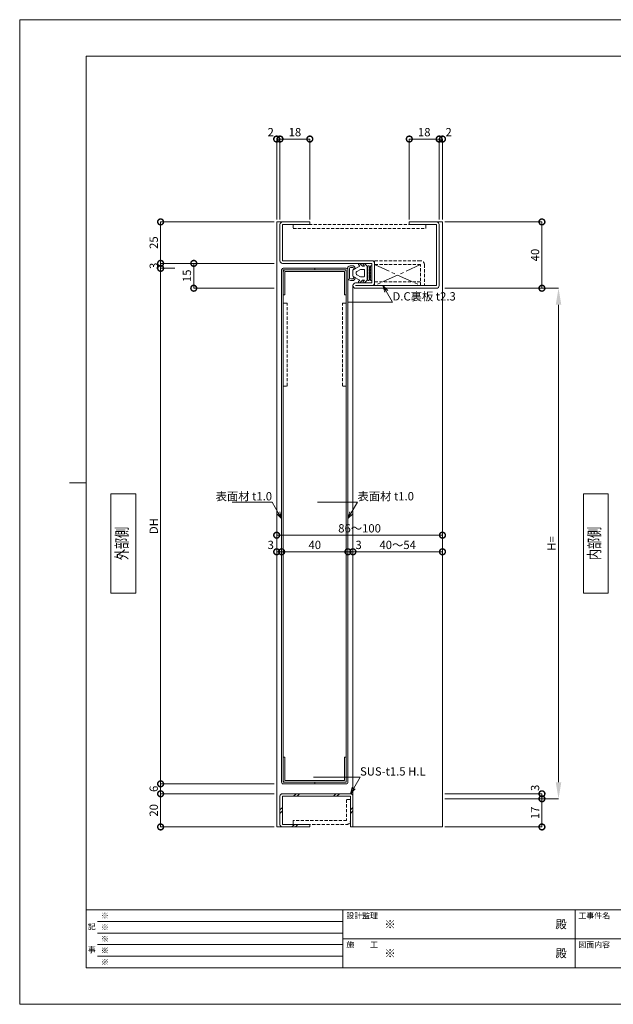
# Model space of a CAD drawing. Units: millimetres. Extents: x 0 to 841, y 0 to 594.
# Drawn here: x 0 to 358, y 0 to 594 of the extents above; entities that cross this region are included whole.
import ezdxf
from ezdxf import colors
from ezdxf.entities.mleader import LeaderData, LeaderLine
from ezdxf.enums import TextEntityAlignment as Align
from ezdxf.math import Vec2, Vec3

# ---------------------------------------------------------------- set-up
doc = ezdxf.new("R2010")
doc.units = ezdxf.units.MM
doc.header["$LTSCALE"] = 0.3
doc.linetypes.add('CENTER', pattern=[50.8, 31.75, -6.35, 6.35, -6.35])
doc.linetypes.add('HIDDEN', pattern=[9.525, 6.35, -3.175])
doc.layers.add('01_仮想線', color=251, linetype='Continuous', lineweight=13, plot=False)
for name, color, linetype, lineweight in [('02_図枠', 7, 'Continuous', 13), ('03_枠(実線)', 3, 'Continuous', 13), ('04_枠(破線)', 3, 'HIDDEN', 13), ('05_枠(一点鎖線)', 3, 'CENTER', 13), ('07_扉(実線)', 5, 'Continuous', 13), ('08_扉(破線)', 5, 'HIDDEN', 13), ('11_金物(実線)', 2, 'Continuous', 13), ('19_寸法線・引出線', 1, 'Continuous', 13), ('20_文字', 6, 'Continuous', 13)]:
    doc.layers.add(name, color=color, linetype=linetype, lineweight=lineweight)
doc.styles.add('文字', font='romans.shx', dxfattribs={"width": 0.7, "bigfont": 'extfont2.shx'})
doc.dimstyles.new('WH寸法(1-1)', dxfattribs={"dimtxt": 5, "dimasz": 10, "dimexe": 0, "dimexo": 1.5, "dimgap": 1, "dimtad": 1, "dimdsep": 46, "dimtxsty": '文字', "dimcen": 0, "dimclrd": 256, "dimclre": 256, "dimclrt": 256, "dimadec": 0, "dimazin": 0, "dimtfac": 1, "dimtix": 1, "dimtmove": 1, "dimatfit": 3, "dimldrblk": 'NONE', "dimfxl": 1, "dimlwd": -1, "dimlwe": -1, "dimarcsym": 0})
doc.dimstyles.new('寸法(1-1)', dxfattribs={"dimtxt": 5, "dimasz": 7, "dimexe": 0, "dimexo": 1.5, "dimgap": 1, "dimtad": 1, "dimdsep": 46, "dimtxsty": '文字', "dimblk": 'DOTSMALL', "dimcen": 0, "dimclrd": 256, "dimclre": 256, "dimclrt": 256, "dimadec": 0, "dimazin": 0, "dimtfac": 1, "dimtix": 1, "dimtmove": 1, "dimatfit": 3, "dimldrblk": 'NONE', "dimfxl": 1, "dimlwd": -1, "dimlwe": -1, "dimarcsym": 0})

# ---------------------------------------------------------------- blocks, each defined once
blk = doc.blocks.new('*D33')
at = {"layer": '19_寸法線・引出線'}
for p, q in [((256.5, 432), (325, 432)), ((325, 422), (325, 134)), ((256.5, 124), (325, 124))]:
    blk.add_line(p, q, dxfattribs=at)
for points in [[(323.33, 422), (326.67, 422), (325, 432)], [(323.33, 134), (326.67, 134), (325, 124)]]:
    blk.add_solid(points, dxfattribs=at)
at = {"layer": 'Defpoints', "color": 0}
for p in [(255, 432), (255, 124), (325, 124)]:
    blk.add_point(p, dxfattribs=at)
at = {"layer": '19_寸法線・引出線', "insert": (321.5, 278), "char_height": 5, "attachment_point": 5, "rotation": 90, "style": '文字'}
blk.add_mtext('H=', dxfattribs=at)
blk = doc.blocks.new('_None')
blk = doc.blocks.new('_DotSmall')
at = {"color": 0, "linetype": 'ByBlock', "const_width": 0.5}
blk.add_lwpolyline([(-0.0625, 0, 1), (0.0625, 0, 1)], format="xyb", close=True, dxfattribs=at)
blk = doc.blocks.new('*D48')
at = {"layer": '19_寸法線・引出線'}
for p, q in [((256.5, 472), (315, 472)), ((315, 472), (315, 432)), ((256.5, 432), (315, 432))]:
    blk.add_line(p, q, dxfattribs=at)
at = {"layer": 'Defpoints', "color": 0}
for p in [(255, 472), (255, 432), (315, 432)]:
    blk.add_point(p, dxfattribs=at)
at = {"layer": '19_寸法線・引出線', "xscale": 7, "yscale": 7, "zscale": 7}
for p, rotation in [((315, 472), 90), ((315, 432), 270)]:
    blk.add_blockref('_DotSmall', p, dxfattribs=dict(at, rotation=rotation))
at = {"layer": '19_寸法線・引出線', "insert": (311.5, 452), "char_height": 5, "attachment_point": 5, "rotation": 90, "style": '文字'}
blk.add_mtext('40', dxfattribs=at)
blk = doc.blocks.new('*D34')
at = {"layer": '19_寸法線・引出線'}
for p, q in [((256.5, 127), (315, 127)), ((315, 127), (315, 124)), ((256.5, 124), (315, 124))]:
    blk.add_line(p, q, dxfattribs=at)
at = {"layer": 'Defpoints', "color": 0}
for p in [(255, 127), (255, 124), (315, 124)]:
    blk.add_point(p, dxfattribs=at)
at = {"layer": '19_寸法線・引出線', "xscale": 7, "yscale": 7, "zscale": 7}
for p, rotation in [((315, 127), 90), ((315, 124), 270)]:
    blk.add_blockref('_DotSmall', p, dxfattribs=dict(at, rotation=rotation))
at = {"layer": '19_寸法線・引出線', "insert": (311.5, 130.58), "char_height": 5, "attachment_point": 5, "rotation": 90, "style": '文字'}
blk.add_mtext('3', dxfattribs=at)
blk = doc.blocks.new('*D35')
at = {"layer": '19_寸法線・引出線'}
for p, q in [((256.5, 124), (315, 124)), ((315, 124), (315, 107)), ((256.5, 107), (315, 107))]:
    blk.add_line(p, q, dxfattribs=at)
at = {"layer": 'Defpoints', "color": 0}
for p in [(255, 124), (255, 107), (315, 107)]:
    blk.add_point(p, dxfattribs=at)
at = {"layer": '19_寸法線・引出線', "xscale": 7, "yscale": 7, "zscale": 7}
for p, rotation in [((315, 124), 90), ((315, 107), 270)]:
    blk.add_blockref('_DotSmall', p, dxfattribs=dict(at, rotation=rotation))
at = {"layer": '19_寸法線・引出線', "insert": (311.5, 115.5), "char_height": 5, "attachment_point": 5, "rotation": 90, "style": '文字'}
blk.add_mtext('17', dxfattribs=at)
blk = doc.blocks.new('*D49')
at = {"layer": '19_寸法線・引出線'}
for p, q in [((153.5, 472), (85, 472)), ((85, 472), (85, 447)), ((153.5, 447), (85, 447))]:
    blk.add_line(p, q, dxfattribs=at)
at = {"layer": 'Defpoints', "color": 0}
for p in [(155, 472), (85, 447), (155, 447)]:
    blk.add_point(p, dxfattribs=at)
at = {"layer": '19_寸法線・引出線', "xscale": 7, "yscale": 7, "zscale": 7}
for p, rotation in [((85, 472), 90), ((85, 447), 270)]:
    blk.add_blockref('_DotSmall', p, dxfattribs=dict(at, rotation=rotation))
at = {"layer": '19_寸法線・引出線', "insert": (81.5, 459.5), "char_height": 5, "attachment_point": 5, "rotation": 90, "style": '文字'}
blk.add_mtext('25', dxfattribs=at)
blk = doc.blocks.new('*D36')
at = {"layer": '19_寸法線・引出線'}
for p, q in [((85, 447), (85, 454)), ((153.5, 447), (85, 447)), ((85, 447), (85, 444)), ((93.5, 444), (85, 444)), ((85, 444), (85, 437))]:
    blk.add_line(p, q, dxfattribs=at)
at = {"layer": 'Defpoints', "color": 0}
for p in [(155, 447), (85, 444), (95, 444)]:
    blk.add_point(p, dxfattribs=at)
at = {"layer": '19_寸法線・引出線', "xscale": 7, "yscale": 7, "zscale": 7}
for p, rotation in [((85, 447), 270), ((85, 444), 90)]:
    blk.add_blockref('_DotSmall', p, dxfattribs=dict(at, rotation=rotation))
at = {"layer": '19_寸法線・引出線', "insert": (81.5, 445.5), "char_height": 5, "attachment_point": 5, "rotation": 90, "style": '文字'}
blk.add_mtext('3', dxfattribs=at)
blk = doc.blocks.new('*D37')
at = {"layer": '19_寸法線・引出線'}
for p, q in [((93.5, 444), (85, 444)), ((85, 444), (85, 133)), ((153.5, 133), (85, 133))]:
    blk.add_line(p, q, dxfattribs=at)
at = {"layer": 'Defpoints', "color": 0}
for p in [(95, 444), (85, 133), (155, 133)]:
    blk.add_point(p, dxfattribs=at)
at = {"layer": '19_寸法線・引出線', "xscale": 7, "yscale": 7, "zscale": 7}
for p, rotation in [((85, 444), 90), ((85, 133), 270)]:
    blk.add_blockref('_DotSmall', p, dxfattribs=dict(at, rotation=rotation))
at = {"layer": '19_寸法線・引出線', "insert": (81.5, 288.5), "char_height": 5, "attachment_point": 5, "rotation": 90, "style": '文字'}
blk.add_mtext('DH', dxfattribs=at)
blk = doc.blocks.new('*D38')
at = {"layer": '19_寸法線・引出線'}
for p, q in [((153.5, 133), (85, 133)), ((85, 133), (85, 127)), ((153.5, 127), (85, 127))]:
    blk.add_line(p, q, dxfattribs=at)
at = {"layer": 'Defpoints', "color": 0}
for p in [(155, 133), (85, 127), (155, 127)]:
    blk.add_point(p, dxfattribs=at)
at = {"layer": '19_寸法線・引出線', "xscale": 7, "yscale": 7, "zscale": 7}
for p, rotation in [((85, 133), 90), ((85, 127), 270)]:
    blk.add_blockref('_DotSmall', p, dxfattribs=dict(at, rotation=rotation))
at = {"layer": '19_寸法線・引出線', "insert": (81.5, 130), "char_height": 5, "attachment_point": 5, "rotation": 90, "style": '文字'}
blk.add_mtext('6', dxfattribs=at)
blk = doc.blocks.new('*D39')
at = {"layer": '19_寸法線・引出線'}
for p, q in [((153.5, 127), (85, 127)), ((85, 127), (85, 107)), ((153.5, 107), (85, 107))]:
    blk.add_line(p, q, dxfattribs=at)
at = {"layer": 'Defpoints', "color": 0}
for p in [(155, 127), (85, 107), (155, 107)]:
    blk.add_point(p, dxfattribs=at)
at = {"layer": '19_寸法線・引出線', "xscale": 7, "yscale": 7, "zscale": 7}
for p, rotation in [((85, 127), 90), ((85, 107), 270)]:
    blk.add_blockref('_DotSmall', p, dxfattribs=dict(at, rotation=rotation))
at = {"layer": '19_寸法線・引出線', "insert": (81.5, 117), "char_height": 5, "attachment_point": 5, "rotation": 90, "style": '文字'}
blk.add_mtext('20', dxfattribs=at)
blk = doc.blocks.new('*D40')
at = {"layer": '19_寸法線・引出線'}
for p, q in [((153.5, 447), (105, 447)), ((105, 447), (105, 432)), ((153.5, 432), (105, 432))]:
    blk.add_line(p, q, dxfattribs=at)
at = {"layer": 'Defpoints', "color": 0}
for p in [(155, 447), (105, 432), (155, 432)]:
    blk.add_point(p, dxfattribs=at)
at = {"layer": '19_寸法線・引出線', "xscale": 7, "yscale": 7, "zscale": 7}
for p, rotation in [((105, 447), 90), ((105, 432), 270)]:
    blk.add_blockref('_DotSmall', p, dxfattribs=dict(at, rotation=rotation))
at = {"layer": '19_寸法線・引出線', "insert": (101.5, 439.5), "char_height": 5, "attachment_point": 5, "rotation": 90, "style": '文字'}
blk.add_mtext('15', dxfattribs=at)
blk = doc.blocks.new('*D41')
at = {"layer": '19_寸法線・引出線'}
for p, q in [((155, 473.5), (155, 522)), ((155, 522), (157, 522)), ((157, 473.5), (157, 522))]:
    blk.add_line(p, q, dxfattribs=at)
at = {"layer": 'Defpoints', "color": 0}
for p in [(157, 522), (155, 472), (157, 472)]:
    blk.add_point(p, dxfattribs=at)
at = {"layer": '19_寸法線・引出線', "xscale": 7, "yscale": 7, "zscale": 7, "rotation": 180}
blk.add_blockref('_DotSmall', (155, 522), dxfattribs=at)
at = {"layer": '19_寸法線・引出線', "xscale": 7, "yscale": 7, "zscale": 7}
blk.add_blockref('_DotSmall', (157, 522), dxfattribs=at)
at = {"layer": '19_寸法線・引出線', "insert": (151.41, 525.5), "char_height": 5, "attachment_point": 5, "style": '文字'}
blk.add_mtext('2', dxfattribs=at)
blk = doc.blocks.new('*D42')
at = {"layer": '19_寸法線・引出線'}
for p, q in [((157, 473.5), (157, 522)), ((157, 522), (175, 522)), ((175, 473.5), (175, 522))]:
    blk.add_line(p, q, dxfattribs=at)
at = {"layer": 'Defpoints', "color": 0}
for p in [(175, 522), (157, 472), (175, 472)]:
    blk.add_point(p, dxfattribs=at)
at = {"layer": '19_寸法線・引出線', "xscale": 7, "yscale": 7, "zscale": 7, "rotation": 180}
blk.add_blockref('_DotSmall', (157, 522), dxfattribs=at)
at = {"layer": '19_寸法線・引出線', "xscale": 7, "yscale": 7, "zscale": 7}
blk.add_blockref('_DotSmall', (175, 522), dxfattribs=at)
at = {"layer": '19_寸法線・引出線', "insert": (166, 525.5), "char_height": 5, "attachment_point": 5, "style": '文字'}
blk.add_mtext('18', dxfattribs=at)
blk = doc.blocks.new('*D43')
at = {"layer": '19_寸法線・引出線'}
for p, q in [((235, 473.5), (235, 522)), ((235, 522), (253, 522)), ((253, 473.5), (253, 522))]:
    blk.add_line(p, q, dxfattribs=at)
at = {"layer": 'Defpoints', "color": 0}
for p in [(253, 522), (235, 472), (253, 472)]:
    blk.add_point(p, dxfattribs=at)
at = {"layer": '19_寸法線・引出線', "xscale": 7, "yscale": 7, "zscale": 7, "rotation": 180}
blk.add_blockref('_DotSmall', (235, 522), dxfattribs=at)
at = {"layer": '19_寸法線・引出線', "xscale": 7, "yscale": 7, "zscale": 7}
blk.add_blockref('_DotSmall', (253, 522), dxfattribs=at)
at = {"layer": '19_寸法線・引出線', "insert": (244, 525.5), "char_height": 5, "attachment_point": 5, "style": '文字'}
blk.add_mtext('18', dxfattribs=at)
blk = doc.blocks.new('*D44')
at = {"layer": '19_寸法線・引出線'}
for p, q in [((253, 473.5), (253, 522)), ((253, 522), (255, 522)), ((255, 473.5), (255, 522))]:
    blk.add_line(p, q, dxfattribs=at)
at = {"layer": 'Defpoints', "color": 0}
for p in [(255, 522), (253, 472), (255, 472)]:
    blk.add_point(p, dxfattribs=at)
at = {"layer": '19_寸法線・引出線', "xscale": 7, "yscale": 7, "zscale": 7, "rotation": 180}
blk.add_blockref('_DotSmall', (253, 522), dxfattribs=at)
at = {"layer": '19_寸法線・引出線', "xscale": 7, "yscale": 7, "zscale": 7}
blk.add_blockref('_DotSmall', (255, 522), dxfattribs=at)
at = {"layer": '19_寸法線・引出線', "insert": (258.71, 525.5), "char_height": 5, "attachment_point": 5, "style": '文字'}
blk.add_mtext('2', dxfattribs=at)
blk = doc.blocks.new('*D45')
at = {"layer": '19_寸法線・引出線'}
for p, q in [((155, 284.5), (155, 283)), ((155, 283), (255, 283)), ((255, 284.5), (255, 283))]:
    blk.add_line(p, q, dxfattribs=at)
at = {"layer": 'Defpoints', "color": 0}
for p in [(155, 283), (255, 283), (255, 283)]:
    blk.add_point(p, dxfattribs=at)
at = {"layer": '19_寸法線・引出線', "xscale": 7, "yscale": 7, "zscale": 7, "rotation": 180}
blk.add_blockref('_DotSmall', (155, 283), dxfattribs=at)
at = {"layer": '19_寸法線・引出線', "xscale": 7, "yscale": 7, "zscale": 7}
blk.add_blockref('_DotSmall', (255, 283), dxfattribs=at)
at = {"layer": '19_寸法線・引出線', "insert": (205, 286.5), "char_height": 5, "attachment_point": 5, "style": '文字'}
blk.add_mtext('86～100', dxfattribs=at)
blk = doc.blocks.new('*D7')
at = {"layer": '19_寸法線・引出線'}
for p, q in [((155, 274.5), (155, 273)), ((158, 274.5), (158, 273)), ((155, 273), (158, 273))]:
    blk.add_line(p, q, dxfattribs=at)
at = {"layer": 'Defpoints', "color": 0}
for p in [(155, 273), (158, 273), (158, 273)]:
    blk.add_point(p, dxfattribs=at)
at = {"layer": '19_寸法線・引出線', "xscale": 7, "yscale": 7, "zscale": 7, "rotation": 180}
blk.add_blockref('_DotSmall', (155, 273), dxfattribs=at)
at = {"layer": '19_寸法線・引出線', "xscale": 7, "yscale": 7, "zscale": 7}
blk.add_blockref('_DotSmall', (158, 273), dxfattribs=at)
at = {"layer": '19_寸法線・引出線', "insert": (151.42, 276.5), "char_height": 5, "attachment_point": 5, "style": '文字'}
blk.add_mtext('3', dxfattribs=at)
blk = doc.blocks.new('*D8')
at = {"layer": '19_寸法線・引出線'}
for p, q in [((158, 274.5), (158, 273)), ((198, 274.5), (198, 273)), ((158, 273), (198, 273))]:
    blk.add_line(p, q, dxfattribs=at)
at = {"layer": 'Defpoints', "color": 0}
for p in [(158, 273), (198, 273), (198, 273)]:
    blk.add_point(p, dxfattribs=at)
at = {"layer": '19_寸法線・引出線', "xscale": 7, "yscale": 7, "zscale": 7, "rotation": 180}
blk.add_blockref('_DotSmall', (158, 273), dxfattribs=at)
at = {"layer": '19_寸法線・引出線', "xscale": 7, "yscale": 7, "zscale": 7}
blk.add_blockref('_DotSmall', (198, 273), dxfattribs=at)
at = {"layer": '19_寸法線・引出線', "insert": (178, 276.5), "char_height": 5, "attachment_point": 5, "style": '文字'}
blk.add_mtext('40', dxfattribs=at)
blk = doc.blocks.new('*D9')
at = {"layer": '19_寸法線・引出線'}
for p, q in [((198, 274.5), (198, 273)), ((201, 274.5), (201, 273)), ((198, 273), (201, 273))]:
    blk.add_line(p, q, dxfattribs=at)
at = {"layer": 'Defpoints', "color": 0}
for p in [(198, 273), (201, 273), (201, 273)]:
    blk.add_point(p, dxfattribs=at)
at = {"layer": '19_寸法線・引出線', "xscale": 7, "yscale": 7, "zscale": 7, "rotation": 180}
blk.add_blockref('_DotSmall', (198, 273), dxfattribs=at)
at = {"layer": '19_寸法線・引出線', "xscale": 7, "yscale": 7, "zscale": 7}
blk.add_blockref('_DotSmall', (201, 273), dxfattribs=at)
at = {"layer": '19_寸法線・引出線', "insert": (204.41, 276.5), "char_height": 5, "attachment_point": 5, "style": '文字'}
blk.add_mtext('3', dxfattribs=at)
blk = doc.blocks.new('*D10')
at = {"layer": '19_寸法線・引出線'}
for p, q in [((201, 274.5), (201, 273)), ((255, 274.5), (255, 273)), ((201, 273), (255, 273))]:
    blk.add_line(p, q, dxfattribs=at)
at = {"layer": 'Defpoints', "color": 0}
for p in [(201, 273), (255, 273), (255, 273)]:
    blk.add_point(p, dxfattribs=at)
at = {"layer": '19_寸法線・引出線', "xscale": 7, "yscale": 7, "zscale": 7, "rotation": 180}
blk.add_blockref('_DotSmall', (201, 273), dxfattribs=at)
at = {"layer": '19_寸法線・引出線', "xscale": 7, "yscale": 7, "zscale": 7}
blk.add_blockref('_DotSmall', (255, 273), dxfattribs=at)
at = {"layer": '19_寸法線・引出線', "insert": (228, 276.5), "char_height": 5, "attachment_point": 5, "style": '文字'}
blk.add_mtext('40～54', dxfattribs=at)
blk = doc.blocks.new('_Open30')
at = {"color": 0, "linetype": 'ByBlock', "lineweight": -2}
for p, q in [((-1, 0.27), (0, 0)), ((0, 0), (-1, -0.27)), ((0, 0), (-1, 0))]:
    blk.add_line(p, q, dxfattribs=at)

msp = doc.modelspace()

# ---------------------------------------------------------------- linework, layer by layer
at = {"layer": '01_仮想線'}
msp.add_lwpolyline([(841, 0), (841, 594), (0, 594), (0, 0)], close=True, dxfattribs=at)
at = {"layer": '02_図枠'}
for p, q in [((40, 572), (40, 22)), ((810, 572), (40, 572)), ((40, 314.5), (30, 314.5)), ((40, 57), (810, 57)), ((195, 57), (195, 22)), ((335, 57), (335, 22)), ((47, 50), (195, 50)), ((47, 43), (195, 43)), ((47, 36), (195, 36)), ((195, 39.5), (505, 39.5)), ((47, 29), (195, 29)), ((40, 22), (810, 22))]:
    msp.add_line(p, q, dxfattribs=at)
at = {"layer": '03_枠(実線)'}
for p, q in [((201, 125.5), (201, 433.6)), ((165.189, 125.5), (166.689, 127)), ((167.311, 125.5), (168.811, 127)), ((189.189, 125.5), (190.689, 127)), ((191.311, 125.5), (192.811, 127)), ((157, 117.311), (158.5, 118.811)), ((199.5, 117.311), (201, 118.811)), ((158.5, 116.689), (157, 115.189)), ((201, 116.689), (199.5, 115.189)), ((164.189, 107), (165.689, 108.5)), ((166.311, 107), (167.811, 108.5))]:
    msp.add_line(p, q, dxfattribs=at)
for points in [[(158.5, 107), (155, 107), (155, 472), (158.6, 472)], [(251.4, 472), (255, 472), (255, 107), (201, 107)]]:
    msp.add_lwpolyline(points, dxfattribs=at)
for points in [[(202.6, 432, -1), (202.6, 435.2), (212.5, 435.2), (212.5, 447), (158.6, 447, -0.4142136), (157, 448.6), (157, 470.4, -0.4142136), (158.6, 472), (175, 472), (175, 470.4), (158.6, 470.4), (158.6, 448.6), (212.5, 448.6, -0.4142136), (214.1, 447), (214.1, 435.2, -0.4142136), (212.5, 433.6), (202.6, 433.6), (251.4, 433.6), (251.4, 470.4), (235, 470.4), (235, 472), (251.4, 472, -0.4142136), (253, 470.4), (253, 433.6, -0.4142136), (251.4, 432)], [(175, 107), (175, 108.5), (158.5, 108.5), (158.5, 125.5), (199.5, 125.5), (199.5, 107), (201, 107), (201, 125.5, 0.4142136), (199.5, 127), (158.5, 127, 0.4142136), (157, 125.5), (157, 108.5, 0.4142136), (158.5, 107)]]:
    msp.add_lwpolyline(points, format="xyb", close=True, dxfattribs=at)
at = {"layer": '04_枠(破線)'}
msp.add_lwpolyline([(165, 470.4), (165, 468.1), (245, 468.1), (245, 470.4)], close=True, dxfattribs=at)
msp.add_lwpolyline([(244.1, 446.3), (244.1, 433.6), (241.8, 433.6), (241.8, 446.3), (214.1, 446.3), (214.1, 448.6), (241.8, 448.6, -0.4142136)], format="xyb", close=True, dxfattribs=at)
msp.add_lwpolyline([(241.8, 433.6), (214.1, 433.6), (214.1, 435.9), (241.8, 435.9)], dxfattribs=at)
msp.add_lwpolyline([(199.5, 123.5), (197.2, 123.5), (197.2, 110.8), (165, 110.8), (165, 108.5), (197.2, 108.5, 0.4142136), (199.5, 110.8), (199.5, 123.5)], format="xyb", dxfattribs=at)
at = {"layer": '05_枠(一点鎖線)'}
for p, q in [((214.1, 446.3), (241.8, 433.6)), ((241.8, 446.3), (214.1, 433.6))]:
    msp.add_line(p, q, dxfattribs=at)
at = {"layer": '07_扉(実線)'}
for p, q in [((178, 444), (178, 443)), ((178, 134), (178, 133))]:
    msp.add_line(p, q, dxfattribs=at)
for points in [[(159, 133), (197, 133, 0.4142136), (198, 134), (198, 443, 0.4142136), (197, 444), (159, 444, 0.4142136), (158, 443), (158, 134, 0.4142136)], [(197, 428), (197, 442, 0.4142136), (196, 443), (160, 443, 0.4142136), (159, 442), (159, 428), (160, 428), (160, 442), (196, 442), (196, 428)], [(197, 149), (197, 135, -0.4142136), (196, 134), (160, 134, -0.4142136), (159, 135), (159, 149), (160, 149), (160, 135), (196, 135), (196, 149)]]:
    msp.add_lwpolyline(points, format="xyb", close=True, dxfattribs=at)
msp.add_lwpolyline([(159, 134), (197, 134), (197, 443), (159, 443)], close=True, dxfattribs=at)
at = {"layer": '08_扉(破線)'}
for points in [[(161.3, 423), (159, 423), (159, 373), (161.3, 373)], [(194.7, 423), (197, 423), (197, 373), (194.7, 373)]]:
    msp.add_lwpolyline(points, close=True, dxfattribs=at)
at = {"layer": '11_金物(実線)'}
for points in [[(202.743, 444.034), (201.468, 443.351, 0.4900001), (200.5, 444.6, 0.1377453), (198.678, 444.088, -0.1448496), (199, 443), (199, 437.938, 0.1111825), (200.5, 437.6, 0.4900001), (201.468, 438.849), (202.743, 438.166, 0.581931), (202.155, 437.795, -0.2085144), (201.926, 437.198, -0.2011554), (200.5, 436.6, -0.1111825), (198.571, 437.034, -0.2896899), (198, 437.938), (198, 443, 0.1448496), (197.839, 443.544, -0.4223975), (198.157, 444.942, -0.1377453), (200.5, 445.6, -0.2011554), (201.926, 445.002, -0.2085144), (202.155, 444.405, 0.581931)], [(204.427, 435.963), (205.2, 436.85), (201.264, 438.959, -0.2764855), (201, 439.399), (201, 442.801, -0.2764855), (201.264, 443.241), (205.2, 445.35), (204.427, 446.237, -0.9532212), (205.09, 446.874), (206.7, 445.35), (208, 445.35), (207.227, 446.237, -0.9532212), (207.89, 446.874), (209.5, 445.35), (209.5, 436.85), (207.89, 435.326, -0.9532212), (207.227, 435.963), (208, 436.85), (206.7, 436.85), (205.09, 435.326, -0.9532212)], [(209.566, 438.006), (210, 437.85), (210, 437.1, 1), (211, 437.1), (211, 445.1, 1), (210, 445.1), (210, 444.35), (209.566, 444.194, 0.7032574), (209.566, 444.006), (210, 443.85), (210, 442.35), (209.566, 442.194, 0.7032574), (209.566, 442.006), (210, 441.85), (210, 440.35), (209.566, 440.194, 0.7032574), (209.566, 440.006), (210, 439.85), (210, 438.35), (209.566, 438.194, 0.7032574)], [(211.066, 440.194, 0.7032574), (211.066, 440.006), (211.5, 439.85), (211.5, 438.35), (211.066, 438.194, 0.7032574), (211.066, 438.006), (211.5, 437.85), (211.5, 437.1, 1), (212.5, 437.1), (212.5, 445.1, 1), (211.5, 445.1), (211.5, 444.35), (211.066, 444.194, 0.7032574), (211.066, 444.006), (211.5, 443.85), (211.5, 442.35), (211.066, 442.194, 0.7032574), (211.066, 442.006), (211.5, 441.85), (211.5, 440.35)], [(208, 442.85), (208, 439.35, -0.4142136), (207.5, 438.85), (205.827, 438.85, -0.1235756), (205.591, 438.909), (203.264, 440.156, -0.2764855), (203, 440.597), (203, 441.603, -0.2764855), (203.264, 442.044), (205.591, 443.291, -0.1235756), (205.827, 443.35), (207.5, 443.35, -0.4142136)]]:
    msp.add_lwpolyline(points, format="xyb", close=True, dxfattribs=at)
at = {"layer": '20_文字'}
for points in [[(55, 248), (55, 308), (70, 308), (70, 248)], [(340, 248), (340, 308), (355, 308), (355, 248)]]:
    msp.add_lwpolyline(points, close=True, dxfattribs=at)

# ---------------------------------------------------------------- texts
at = {"layer": '01_仮想線', "style": '文字'}
for height, p in [(3.5, (49, 53.5)), (3.5, (49, 46.5)), (5, (220, 48.25)), (3.5, (49, 39.5)), (3.5, (49, 32.5)), (5, (220, 30.75)), (3.5, (49, 25.5))]:
    msp.add_text('※', height=height, dxfattribs=at).set_placement(p, align=Align.MIDDLE_LEFT)
at = {"layer": '20_文字', "style": '文字', "width": 0.7}
for s, p in [('外部側', (62.5, 278)), ('内部側', (347.5, 278))]:
    msp.add_text(s, height=7, rotation=90, dxfattribs=at).set_placement(p, align=Align.MIDDLE)
at = {"layer": '20_文字', "style": '文字'}
for s, p in [('設計監理', (197, 53.5)), ('工事件名', (337, 53.5)), ('施\u3000\u3000工', (197, 36)), ('図面内容', (337, 36))]:
    msp.add_text(s, height=3.5, dxfattribs=at).set_placement(p, align=Align.MIDDLE_LEFT)
for s, p in [('記', (43.5, 46.5)), ('事', (43.5, 32.5))]:
    msp.add_text(s, height=3.5, dxfattribs=at).set_placement(p, align=Align.MIDDLE)
for p in [(330, 48.25), (330, 30.75)]:
    msp.add_text('殿', height=5, dxfattribs=at).set_placement(p, align=Align.MIDDLE_RIGHT)

# ---------------------------------------------------------------- dimensions: what is measured, and where the dimension line sits
at = {"layer": '19_寸法線・引出線'}
for base, p1, p2, picture, middle in [((157, 522), (155, 472), (157, 472), '*D41', (151.411, 525.5)), ((255, 522), (253, 472), (255, 472), '*D44', (258.706, 525.5)), ((158, 273), (155, 273), (158, 273), '*D7', (151.422, 276.5)), ((201, 273), (198, 273), (201, 273), '*D9', (204.415, 276.5))]:
    dim = msp.add_linear_dim(base=base, p1=p1, p2=p2, dimstyle='寸法(1-1)', override={"dimtmove": 2}, dxfattribs=at)
    dim.commit()
    dim.dimension.update_dxf_attribs({"geometry": picture, "text_midpoint": middle, "dimtype": 160})
for base, p1, p2, picture, middle in [((175, 522), (157, 472), (175, 472), '*D42', (166, 525.5)), ((253, 522), (235, 472), (253, 472), '*D43', (244, 525.5)), ((198, 273), (158, 273), (198, 273), '*D8', (178, 276.5))]:
    dim = msp.add_linear_dim(base=base, p1=p1, p2=p2, dimstyle='寸法(1-1)', dxfattribs=at)
    dim.commit()
    dim.dimension.update_dxf_attribs({"geometry": picture, "text_midpoint": middle})
for base, p1, p2, picture, middle in [((85, 447), (155, 472), (155, 447), '*D49', (81.5, 459.5)), ((315, 432), (255, 472), (255, 432), '*D48', (311.5, 452)), ((85, 444), (155, 447), (95, 444), '*D36', (81.5, 445.5)), ((105, 432), (155, 447), (155, 432), '*D40', (101.5, 439.5)), ((85, 127), (155, 133), (155, 127), '*D38', (81.5, 130)), ((85, 107), (155, 127), (155, 107), '*D39', (81.5, 117)), ((315, 107), (255, 124), (255, 107), '*D35', (311.5, 115.5))]:
    dim = msp.add_linear_dim(base=base, p1=p1, p2=p2, angle=90, dimstyle='寸法(1-1)', dxfattribs=at)
    dim.commit()
    dim.dimension.update_dxf_attribs({"geometry": picture, "text_midpoint": middle})
for base, p1, p2, text, dimstyle, picture, middle in [((85, 133), (95, 444), (155, 133), 'DH', '寸法(1-1)', '*D37', (81.5, 288.5)), ((325, 124), (255, 432), (255, 124), 'H=', 'WH寸法(1-1)', '*D33', (321.5, 278))]:
    dim = msp.add_linear_dim(base=base, p1=p1, p2=p2, angle=90, text=text, dimstyle=dimstyle, dxfattribs=at)
    dim.commit()
    dim.dimension.update_dxf_attribs({"geometry": picture, "text_midpoint": middle})
for base, p1, p2, text, picture, middle in [((255, 283), (155, 283), (255, 283), '86～<>', '*D45', (205, 286.5)), ((255, 273), (201, 273), (255, 273), '40～<>', '*D10', (228, 276.5))]:
    dim = msp.add_linear_dim(base=base, p1=p1, p2=p2, text=text, dimstyle='寸法(1-1)', dxfattribs=at)
    dim.commit()
    dim.dimension.update_dxf_attribs({"geometry": picture, "text_midpoint": middle})
dim = msp.add_linear_dim(base=(315, 124), p1=(255, 127), p2=(255, 124), angle=90, dimstyle='寸法(1-1)', override={"dimtmove": 2}, dxfattribs=at)
dim.commit()
dim.dimension.update_dxf_attribs({"geometry": '*D34', "text_midpoint": (311.5, 130.583), "dimtype": 160})

# ---------------------------------------------------------------- leaders
ml = msp.add_multileader_mtext('Standard', dxfattribs=at)
ml.set_content('D.C裏板 t2.3', color=256, style='文字')
ml.set_leader_properties(color=256, linetype='ByLayer', lineweight=-1)
ml.set_arrow_properties(name='OPEN30')
ml.build(insert=Vec2(0, 0))
ml.multileader.update_dxf_attribs({"text_left_attachment_type": 6, "text_right_attachment_type": 6, "dogleg_length": 0})
ctx = ml.context
ctx.base_point, ctx.char_height, ctx.landing_gap_size, ctx.plane_origin = Vec3(224.874, 423.6), 5, 0, Vec3(219.1, 433.6)
ctx.left_attachment, ctx.right_attachment = 6, 6
notes = []
notes.append((ctx, [(0, (1, 1, 0), (224.874, 423.6), (1, 0), 0, [(0, [(219.1, 433.6)], 0, [])])]))
ctx.mtext.insert, ctx.mtext.flow_direction = Vec3(224.874, 429.6), 5
ml = msp.add_multileader_mtext('Standard', dxfattribs=at)
ml.set_content('表面材 t1.0', color=256, style='文字')
ml.set_leader_properties(color=256, linetype='ByLayer', lineweight=-1)
ml.set_arrow_properties(name='OPEN30')
ml.build(insert=Vec2(0, 0))
ml.multileader.update_dxf_attribs({"text_left_attachment_type": 6, "text_right_attachment_type": 6, "dogleg_length": 0})
ctx = ml.context
ctx.base_point, ctx.char_height, ctx.landing_gap_size, ctx.plane_origin = Vec3(126.293, 303), 5, 0, Vec3(158, 293)
ctx.left_attachment, ctx.right_attachment, ctx.text_align_type = 6, 6, 2
notes.append((ctx, [(0, (1, 1, 0), (152.226, 303), (-1, 0), 0, [(0, [(158, 293)], 0, [])])]))
ctx.mtext.insert, ctx.mtext.alignment, ctx.mtext.flow_direction = Vec3(152.226, 309), 3, 5
ml = msp.add_multileader_mtext('Standard', dxfattribs=at)
ml.set_content('表面材 t1.0', color=256, style='文字')
ml.set_leader_properties(color=256, linetype='ByLayer', lineweight=-1)
ml.set_arrow_properties(name='OPEN30')
ml.build(insert=Vec2(0, 0))
ml.multileader.update_dxf_attribs({"text_left_attachment_type": 6, "text_right_attachment_type": 6, "dogleg_length": 0})
ctx = ml.context
ctx.base_point, ctx.char_height, ctx.landing_gap_size, ctx.plane_origin = Vec3(203.774, 303), 5, 0, Vec3(198, 293)
ctx.left_attachment, ctx.right_attachment = 6, 6
notes.append((ctx, [(0, (1, 1, 0), (203.774, 303), (1, 0), 0, [(0, [(198, 293)], 0, [])])]))
ctx.mtext.insert, ctx.mtext.flow_direction = Vec3(203.774, 309), 5
ml = msp.add_multileader_mtext('Standard', dxfattribs=at)
ml.set_content('SUS-t1.5 H.L', color=256, style='文字')
ml.set_leader_properties(color=256, linetype='ByLayer', lineweight=-1)
ml.set_arrow_properties(name='OPEN30')
ml.build(insert=Vec2(0, 0))
ml.multileader.update_dxf_attribs({"text_left_attachment_type": 6, "text_right_attachment_type": 6, "dogleg_length": 0})
ctx = ml.context
ctx.base_point, ctx.char_height, ctx.landing_gap_size, ctx.plane_origin = Vec3(205.274, 137), 5, 0, Vec3(199.5, 127)
ctx.left_attachment, ctx.right_attachment = 6, 6
notes.append((ctx, [(0, (1, 1, 0), (205.274, 137), (1, 0), 0, [(0, [(199.5, 127)], 0, [])])]))
ctx.mtext.insert, ctx.mtext.flow_direction = Vec3(205.274, 143), 5
for ctx, leaders in notes:
    for number, flags, end, landing, length, lines in leaders:
        leader = LeaderData()
        leader.index, (leader.has_last_leader_line, leader.has_dogleg_vector, leader.attachment_direction) = number, flags
        leader.last_leader_point, leader.dogleg_vector, leader.dogleg_length = Vec3(end), Vec3(landing), length
        for number, points, colour, breaks in lines:
            line = LeaderLine()
            line.index, line.vertices, line.color, line.breaks = number, Vec3.list(points), colors.encode_raw_color(colour), breaks
            leader.lines.append(line)
        ctx.leaders.append(leader)

doc.saveas('drawing.dxf')
